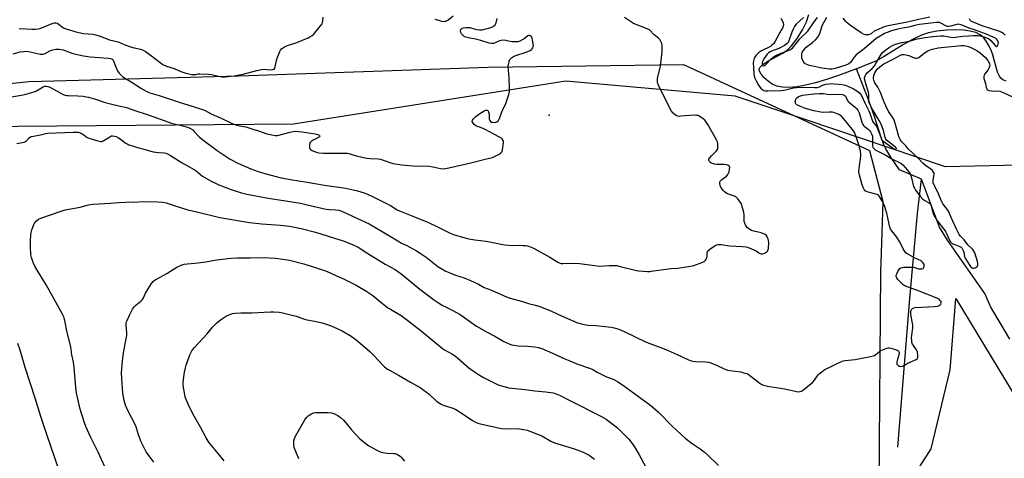
# Model space of a CAD drawing. Units: inches. Extents: x 1183769 to 1189769, y 529458 to 533458.
# Drawn here: x 1184551 to 1185097, y 531871 to 532114 of the extents above; entities that cross this region are included whole.
import ezdxf

# ---------------------------------------------------------------- set-up
doc = ezdxf.new("R2010")
doc.units = ezdxf.units.IN
doc.header["$MEASUREMENT"] = 0
for name, color, linetype in [('ELEV-Spot Elevation', 7, 'Continuous'), ('HYDRO-Single Line Stream', 4, 'Continuous'), ('NTRL-Farm Land', 3, 'Continuous'), ('NTRL-Trees', 3, 'Continuous'), ('Undefined', 1, 'Continuous')]:
    doc.layers.add(name, color=color, linetype=linetype)

msp = doc.modelspace()

# ---------------------------------------------------------------- linework, layer by layer
at = {"layer": 'ELEV-Spot Elevation'}
msp.add_point((1184844.56, 532061.18, 263.95), dxfattribs=at)
at = {"layer": 'HYDRO-Single Line Stream'}
for points in [[(1185015.26, 532086.96), (1185005.2, 532083.26), (1184998.52, 532080.95), (1184992.38, 532079.11), (1184986.95, 532077.8), (1184982.23, 532076.98), (1184978.02, 532076.62), (1184974.11, 532076.73), (1184970.9, 532077.35), (1184968.37, 532078.41), (1184966.38, 532079.84), (1184963.86, 532082.17), (1184962.07, 532084.27), (1184961.1, 532086.02), (1184961.11, 532086.87), (1184961.54, 532087.73), (1184963.42, 532089.49), (1184966.27, 532091.28), (1184974.01, 532095.42), (1184976.47, 532097.06), (1184979.15, 532099.72), (1184982.26, 532103.77), (1184985.21, 532108.5), (1184987.51, 532113.05), (1184988.82, 532117.09)], [(1185098.25, 532080), (1185096.49, 532080.88), (1185095.37, 532081.74), (1185094.35, 532083.17), (1185093.52, 532085.16), (1185090.79, 532095.27), (1185089.74, 532097.73), (1185088.32, 532100.48), (1185086.95, 532102.72), (1185085.81, 532104.26), (1185083.94, 532105.84), (1185081.49, 532107.02), (1185078.28, 532107.9), (1185074.68, 532108.39), (1185070.13, 532108.57), (1185065.19, 532108.35), (1185059.89, 532107.75), (1185055.2, 532106.87), (1185051.22, 532105.55), (1185046.25, 532103.15), (1185041.39, 532100.38), (1185030.51, 532093.71), (1185026.31, 532091.43), (1185018.64, 532088.21), (1185015.26, 532086.96)], [(1185051.38, 532025.7), (1185039.14, 532030.94), (1185034.22, 532037.97), (1185031.51, 532042.44), (1185030.45, 532044.75), (1185029.15, 532048.17), (1185025.21, 532060.42), (1185022.23, 532068.7), (1185015.26, 532086.96)], [(1185038.24, 531876.95), (1185044.77, 531959.39), (1185049.11, 532006.68), (1185051.38, 532025.7)], [(1185100.35, 531936.85), (1185094.95, 531945.88), (1185089.78, 531954.61), (1185086.49, 531962.25), (1185065.81, 531991.87), (1185061.38, 531999.13), (1185051.38, 532025.7)]]:
    msp.add_lwpolyline(points, dxfattribs=at)
at = {"layer": 'NTRL-Farm Land'}
for points in [[(1184374.8, 531836.22, 0), (1184299.41, 531936.09, 0), (1184293.23, 531959.79, 0), (1184296.99, 531981.59, 0), (1184325.21, 532023.99, 0), (1184374.14, 532053.44, 0), (1184451.44, 532069.07, 0), (1184555.9, 532079.81, 0), (1184672.34, 532083.08, 0), (1184810.81, 532087.79, 0), (1184919.11, 532089.24, 0), (1185022.51, 532041.6, 0), (1185029.83, 532013.2, 0), (1185028.94, 531984.87, 0), (1185028.55, 531974.18, 0), (1185027.58, 531855.03, 0)], [(1185042.33, 531853.88, 0), (1185056.62, 531876.09, 0), (1185067.28, 531919.84, 0), (1185070.3, 531959.41, 0), (1185105.35, 531901.8, 0)]]:
    msp.add_polyline3d(points, dxfattribs=at)
at = {"layer": 'NTRL-Trees'}
msp.add_lwpolyline([(1185219.34, 532036.07), (1185064.54, 532032.5), (1184986.68, 532058.71), (1184947.86, 532071.79), (1184853.79, 532080.12), (1184702.62, 532056.27), (1184374.14, 532053.44), (1184340.6, 532051.55), (1184312.02, 532025.35), (1184309.05, 531992.82), (1184329.77, 531922.5), (1184414.42, 531818.17), (1184460.86, 531683.62), (1184509.68, 531520.49), (1184535.87, 531413.33), (1184533.49, 531312.12), (1184543.02, 531237.11), (1184565.64, 531176.38), (1184628.75, 531027.54), (1184647.68, 530943.1), (1184674.8, 530884.95), (1184660.9, 530834.65)], dxfattribs=at)
at = {"layer": 'Undefined'}
for points, elevation in [([(1184540.8, 532070.44), (1184552.48, 532072.44), (1184554.74, 532072.99), (1184558.62, 532074.17), (1184559.9, 532074.8), (1184563.61, 532077), (1184564.57, 532077.31), (1184565.3, 532077.32), (1184566.31, 532077.09), (1184567.35, 532076.67), (1184573.11, 532073.59), (1184574.84, 532072.75), (1184575.85, 532072.37), (1184576.88, 532072.13), (1184577.73, 532072.03), (1184583, 532071.88), (1184585.92, 532071.67), (1184587.66, 532071.47), (1184588.8, 532071.22), (1184592.72, 532070.02), (1184598, 532068.25), (1184602.44, 532067.12), (1184607.41, 532066.09), (1184609.93, 532065.46), (1184614.51, 532063.86), (1184621.47, 532061.64), (1184628.18, 532059.16), (1184634.97, 532056.84), (1184636.4, 532056.44), (1184640.47, 532055.52), (1184644.42, 532054.3), (1184645.49, 532053.84), (1184646.67, 532052.98), (1184647.54, 532052.17), (1184650.25, 532049.26), (1184652.4, 532047.48), (1184660.21, 532041.61), (1184665.76, 532037.81), (1184667.5, 532036.75), (1184671.83, 532034.48), (1184678.93, 532031.45), (1184683.06, 532030.01), (1184686.66, 532028.9), (1184695.88, 532026.39), (1184700.9, 532025.47), (1184710.25, 532024.02), (1184719.95, 532022.39), (1184731.79, 532020.76), (1184738.13, 532019.26), (1184741.85, 532018.17), (1184743.79, 532017.43), (1184746.82, 532015.97), (1184756.41, 532011.03), (1184760.25, 532008.74), (1184761.57, 532008.06), (1184768.91, 532005.18), (1184777.65, 532001.56), (1184782.51, 531999.27), (1184787.71, 531996.58), (1184789.54, 531995.74), (1184791.47, 531995.03), (1184796.52, 531993.47), (1184798.49, 531992.9), (1184799.92, 531992.6), (1184803.36, 531992.04), (1184809.63, 531991.23), (1184819.83, 531989.27), (1184824.45, 531988.92), (1184828.04, 531989), (1184830.03, 531988.95), (1184831.43, 531988.84), (1184832.52, 531988.63), (1184834.62, 531987.89), (1184836.17, 531987.18), (1184844.87, 531982.41), (1184849.4, 531979.62), (1184850.18, 531979.24), (1184851.24, 531978.94), (1184852.39, 531978.86), (1184857.94, 531978.99), (1184861.49, 531978.95), (1184870.03, 531977.72), (1184872.32, 531977.48), (1184877.93, 531977.81), (1184881.37, 531977.81), (1184882.23, 531977.69), (1184883.93, 531977.3), (1184892.99, 531974.93), (1184894.46, 531974.77), (1184899.22, 531974.48), (1184900.41, 531974.48), (1184901.3, 531974.56), (1184908.09, 531975.59), (1184912.25, 531976.1), (1184916.03, 531976.36), (1184923.13, 531977.36), (1184924.85, 531977.79), (1184929.87, 531979.61), (1184930.64, 531979.98), (1184931.09, 531980.3), (1184931.44, 531980.7), (1184931.85, 531981.42), (1184932.16, 531982.2), (1184932.27, 531982.74), (1184932.23, 531984.56), (1184932.28, 531985.06), (1184932.45, 531985.52), (1184932.76, 531985.94), (1184933.82, 531986.83), (1184936.68, 531988.82), (1184937.41, 531989.23), (1184938.19, 531989.47), (1184939.03, 531989.49), (1184940.17, 531989.37), (1184944.74, 531988.63), (1184951.97, 531988.36), (1184953.98, 531988.08), (1184955.61, 531987.63), (1184958.24, 531986.49), (1184959.5, 531985.83), (1184960.96, 531984.76), (1184961.68, 531984.37), (1184962.45, 531984.18), (1184963.23, 531984.23), (1184964.22, 531984.64), (1184965.16, 531985.2), (1184965.76, 531985.72), (1184966.05, 531986.15), (1184966.29, 531987.13), (1184966.47, 531990.45), (1184966.45, 531991.59), (1184966.25, 531992.38), (1184965.64, 531993.61), (1184965.03, 531994.51), (1184964.43, 531995.04), (1184963.67, 531995.41), (1184962.29, 531995.88), (1184958.17, 531996.83), (1184956.93, 531997.24), (1184955.5, 531998.03), (1184954.46, 531998.93), (1184953.62, 532000.36), (1184952.91, 532002.17), (1184952.77, 532003.31), (1184952.76, 532005.98), (1184952.59, 532007.13), (1184951.64, 532011.12), (1184951.31, 532011.93), (1184950.86, 532012.69), (1184949.47, 532014.63), (1184948.48, 532015.66), (1184947.78, 532016.12), (1184947.02, 532016.48), (1184943.67, 532017.61), (1184942.63, 532018.11), (1184942, 532018.64), (1184941.25, 532019.47), (1184940.37, 532020.59), (1184939.92, 532021.3), (1184939.59, 532022.11), (1184939.34, 532023.22), (1184939.34, 532023.8), (1184939.57, 532024.54), (1184939.85, 532024.96), (1184940.41, 532025.52), (1184943.02, 532027.37), (1184943.8, 532028.23), (1184944.24, 532028.98), (1184944.52, 532029.78), (1184944.8, 532031.17), (1184944.84, 532032.22), (1184944.71, 532032.63), (1184944.44, 532032.97), (1184943.74, 532033.37), (1184942.91, 532033.63), (1184941.74, 532033.77), (1184937.89, 532033.78), (1184936.4, 532034.01), (1184935.25, 532034.31), (1184934.71, 532034.52), (1184934.26, 532034.82), (1184933.88, 532035.2), (1184933.45, 532035.84), (1184933.28, 532036.29), (1184933.29, 532036.74), (1184933.75, 532037.6), (1184934.64, 532038.64), (1184937.36, 532041.24), (1184938.04, 532042.1), (1184938.24, 532042.58), (1184938.32, 532043.1), (1184938.27, 532045.05), (1184938.04, 532046.43), (1184937.58, 532047.49), (1184932.74, 532055.96), (1184931.65, 532057.64), (1184930.95, 532058.45), (1184930.09, 532059.18), (1184928.23, 532060.46), (1184927.24, 532060.95), (1184926.47, 532061.1), (1184925.13, 532061.15), (1184917.78, 532060.57), (1184916.9, 532060.54), (1184916.04, 532060.6), (1184915.23, 532060.85), (1184914.5, 532061.31), (1184913.41, 532062.29), (1184912.56, 532063.36), (1184908.56, 532071.01), (1184905.21, 532077.94), (1184904.87, 532078.74), (1184904.68, 532079.55), (1184904.65, 532080.6), (1184904.78, 532081.68), (1184906.35, 532088.15), (1184907.33, 532096.56), (1184907.38, 532098), (1184907.3, 532099.79), (1184907.11, 532100.95), (1184906.81, 532101.71), (1184906.02, 532103.16), (1184905.36, 532104.01), (1184902.93, 532105.87), (1184900.49, 532108.31), (1184898.94, 532109.1), (1184891.5, 532112.06), (1184889.8, 532113.12), (1184886.49, 532115.41)], 266), ([(1184547.08, 532095.33), (1184550.97, 532096.33), (1184552.81, 532096.62), (1184554.5, 532096.69), (1184555.62, 532096.59), (1184562.07, 532095.1), (1184562.91, 532094.99), (1184563.45, 532095.01), (1184564.47, 532095.31), (1184567.32, 532096.85), (1184568.97, 532097.47), (1184570.65, 532097.85), (1184572.57, 532097.85), (1184573.66, 532097.73), (1184574.7, 532097.46), (1184580.17, 532095.45), (1184586.02, 532094.09), (1184589.77, 532093.55), (1184599.9, 532092.83), (1184600.99, 532092.65), (1184601.73, 532092.41), (1184602.3, 532092.02), (1184602.71, 532091.39), (1184603.59, 532088.71), (1184605.13, 532085.49), (1184605.78, 532084.53), (1184606.6, 532083.69), (1184607.94, 532082.53), (1184608.87, 532081.85), (1184612.55, 532079.63), (1184618.33, 532075.99), (1184620.87, 532074.53), (1184621.88, 532074.03), (1184622.88, 532073.66), (1184628.03, 532072.2), (1184639.8, 532068.22), (1184646.42, 532066.26), (1184652.06, 532064.41), (1184653.59, 532063.74), (1184656.96, 532062.01), (1184662.8, 532059.41), (1184668.3, 532056.73), (1184670.44, 532055.86), (1184672.59, 532055.27), (1184676.21, 532054.64), (1184680.14, 532053.4), (1184683.26, 532052.59), (1184687.79, 532050.93), (1184690.66, 532050.25), (1184692.39, 532049.94), (1184692.96, 532049.92), (1184693.81, 532050.01), (1184700.81, 532051.8), (1184702.54, 532052.1), (1184703.99, 532052.25), (1184705.42, 532052.19), (1184707.43, 532051.94), (1184714.66, 532050.86), (1184716.19, 532050.48), (1184716.85, 532050.15), (1184717.16, 532049.88), (1184717.27, 532049.47), (1184717.1, 532049.17), (1184716.5, 532048.73), (1184713.6, 532047.29), (1184712.4, 532046.58), (1184711.86, 532046.05), (1184711.66, 532045.56), (1184711.57, 532045), (1184711.59, 532043.27), (1184711.72, 532042.75), (1184711.99, 532042.33), (1184712.37, 532042), (1184713.07, 532041.58), (1184715.14, 532040.67), (1184716.77, 532040.34), (1184719.31, 532040.12), (1184725.9, 532040.03), (1184730.32, 532040.2), (1184732.36, 532040.13), (1184733.43, 532039.89), (1184737.42, 532038.55), (1184743.39, 532037.33), (1184745.13, 532037.11), (1184749.58, 532036.98), (1184750.98, 532036.82), (1184756.64, 532034.73), (1184758.07, 532034.44), (1184762.71, 532033.7), (1184764.74, 532033.43), (1184769.02, 532033.11), (1184777.94, 532032.91), (1184779.98, 532032.62), (1184782.65, 532031.89), (1184784.29, 532031.58), (1184785.68, 532031.49), (1184787.12, 532031.64), (1184788.84, 532031.96), (1184801.04, 532034.79), (1184809.13, 532036.87), (1184813.22, 532037.8), (1184814.32, 532038.2), (1184816.39, 532039.29), (1184817.61, 532040.04), (1184818.18, 532040.6), (1184818.43, 532041.09), (1184818.66, 532041.92), (1184819.27, 532046.06), (1184819.25, 532046.62), (1184819.12, 532047.13), (1184818.53, 532048.02), (1184818.13, 532048.4), (1184817.41, 532048.87), (1184813.45, 532050.85), (1184809.39, 532053.15), (1184807.93, 532053.78), (1184805.34, 532054.66), (1184803.91, 532055.35), (1184803.03, 532056.01), (1184802.13, 532057.07), (1184801.87, 532057.73), (1184801.94, 532058.34), (1184802.33, 532058.97), (1184802.88, 532059.55), (1184803.92, 532060.48), (1184805.48, 532061.68), (1184808.49, 532063.57), (1184809.27, 532063.91), (1184809.77, 532064), (1184810.22, 532063.94), (1184810.6, 532063.75), (1184810.96, 532063.12), (1184811.21, 532061.71), (1184811.35, 532058.91), (1184811.6, 532058.22), (1184812.03, 532057.73), (1184812.64, 532057.4), (1184813.16, 532057.27), (1184814.53, 532057.22), (1184815.05, 532057.33), (1184815.55, 532057.58), (1184816.41, 532058.33), (1184816.98, 532059.31), (1184818.39, 532063.13), (1184820.58, 532067.65), (1184822.12, 532072.69), (1184822.55, 532074.38), (1184822.65, 532076.15), (1184822.46, 532081.82), (1184821.9, 532088.34), (1184822.15, 532090.09), (1184822.46, 532091.23), (1184822.77, 532092.03), (1184823.07, 532092.48), (1184823.63, 532093.03), (1184824.77, 532093.76), (1184826.14, 532094.28), (1184831.75, 532096.16), (1184834.06, 532097.18), (1184834.74, 532097.62), (1184835.1, 532097.99), (1184835.5, 532098.65), (1184835.76, 532099.38), (1184835.83, 532099.92), (1184835.78, 532100.78), (1184835.42, 532102.83), (1184835.14, 532103.96), (1184834.94, 532104.47), (1184834.64, 532104.89), (1184834.04, 532105.32), (1184833.6, 532105.45), (1184833.16, 532105.41), (1184832.72, 532105.19), (1184830.7, 532103.63), (1184829.63, 532102.95), (1184828.29, 532102.32), (1184827.19, 532101.96), (1184826.05, 532101.86), (1184824.03, 532101.94), (1184822.92, 532102.1), (1184820.47, 532102.64), (1184818.72, 532102.77), (1184817.89, 532102.64), (1184817.07, 532102.4), (1184813.66, 532101.06), (1184812.61, 532100.9), (1184811.25, 532101.18), (1184806.57, 532102.65), (1184804.39, 532103.25), (1184803.03, 532103.54), (1184800.5, 532103.87), (1184798.24, 532104.47), (1184797.46, 532104.82), (1184796.58, 532105.52), (1184795.86, 532106.37), (1184795.51, 532107.08), (1184795.42, 532108.03), (1184795.62, 532108.7), (1184796.27, 532109.42), (1184796.95, 532109.75), (1184798.4, 532109.89), (1184800.51, 532109.79), (1184801.64, 532109.57), (1184804.33, 532108.79), (1184805.97, 532108.61), (1184807.36, 532108.64), (1184811.65, 532109.66), (1184813.29, 532110.23), (1184813.96, 532110.7), (1184814.54, 532111.27), (1184814.86, 532111.7), (1184815.19, 532112.5), (1184815.72, 532114.82)], 264), ([(1184973.13, 532114.98), (1184973.88, 532113.74), (1184974.46, 532112.43), (1184974.61, 532111.62), (1184974.45, 532110.52), (1184974.08, 532109.52), (1184973.47, 532108.34), (1184971.08, 532104.23), (1184969.88, 532101.93), (1184969.06, 532100.8), (1184968.28, 532100.03), (1184967.38, 532099.4), (1184962.53, 532096.96), (1184960.84, 532095.83), (1184959.61, 532094.66), (1184958.94, 532093.78), (1184958.44, 532092.8), (1184958.03, 532091.43), (1184957.92, 532090.02), (1184958.12, 532087.76), (1184958.23, 532083.92), (1184958.38, 532082.77), (1184958.75, 532081.76), (1184959.49, 532080.29), (1184960.86, 532077.92), (1184961.77, 532076.56), (1184962.56, 532075.72), (1184963.24, 532075.19), (1184963.73, 532074.94), (1184964.52, 532074.72), (1184965.99, 532074.67), (1184973.67, 532074.93), (1184975.75, 532075.24), (1184980.28, 532076.4), (1184982.01, 532076.62), (1184985.88, 532076.81), (1184991.95, 532076.59), (1184993.41, 532076.65), (1184994.64, 532076.99), (1184996.28, 532077.78), (1184997.16, 532078.12), (1184998.2, 532078.35), (1185000, 532078.62)], 266), ([(1184985.7, 532115.39), (1184981.78, 532111.63), (1184980.85, 532110.51), (1184980.22, 532109.33), (1184979.32, 532107.2), (1184977.72, 532102.54), (1184977.2, 532101.54), (1184976.72, 532100.95), (1184975.32, 532099.96), (1184972.5, 532098.44), (1184971.23, 532097.88), (1184968.41, 532096.9), (1184967.25, 532096.42), (1184966.36, 532095.87), (1184965.58, 532095.13), (1184963.78, 532092.5), (1184962.96, 532090.98), (1184962.81, 532090.19), (1184962.86, 532089.64), (1184963.1, 532089.02), (1184963.48, 532088.64), (1184964.08, 532088.7), (1184964.73, 532089.11), (1184967.69, 532092.34), (1184968.83, 532093.3), (1184970.04, 532094.16), (1184970.83, 532094.55), (1184973.47, 532095.55), (1184978.12, 532097.56), (1184979.63, 532098.38), (1184980.51, 532099.24), (1184983.82, 532103.59), (1184985.22, 532105.01), (1184987.47, 532107.07), (1184988.19, 532107.85), (1184991.69, 532112.94), (1184993.65, 532115.44)], 264), ([(1185000, 532086.77), (1184997.4, 532087.02), (1184995.95, 532087.25), (1184992.72, 532088.07), (1184989.15, 532088.84), (1184987.25, 532089.43), (1184986.79, 532089.71), (1184986.41, 532090.09), (1184985.5, 532091.56), (1184984.95, 532092.91), (1184984.81, 532094.32), (1184984.9, 532095.17), (1184985.14, 532095.92), (1184985.61, 532096.85), (1184986.35, 532097.87), (1184987.35, 532098.89), (1184990.71, 532101.6), (1184992.41, 532103.11), (1184993.66, 532104.52), (1184994.41, 532105.71), (1184994.96, 532107.06), (1184995.96, 532110.19), (1184996.39, 532111.3), (1184997.02, 532112.65), (1184998.68, 532115.57)], 266), ([(1185000, 532078.62), (1185001.33, 532078.72), (1185002.83, 532078.66), (1185007.23, 532078.16), (1185008.91, 532077.78), (1185010.77, 532077.09), (1185013.59, 532075.81), (1185015.39, 532074.69), (1185016.81, 532073.57), (1185017.33, 532072.98), (1185017.91, 532072.03), (1185020.02, 532067.71), (1185022.14, 532063.63), (1185022.69, 532062.3), (1185023.72, 532058.97), (1185024.15, 532057.94), (1185024.71, 532057.03), (1185026.04, 532055.49), (1185026.46, 532054.77), (1185028.66, 532049.02), (1185029.37, 532047.6), (1185029.86, 532047.01), (1185030.53, 532046.43), (1185034.93, 532043.24), (1185036.19, 532042.49), (1185036.67, 532042.33), (1185037.07, 532042.3), (1185037.31, 532042.44), (1185037.36, 532042.68), (1185037.2, 532043), (1185036.87, 532043.38), (1185032.59, 532046.73), (1185031.95, 532047.34), (1185031.55, 532047.89), (1185031.14, 532048.9), (1185030.2, 532052.65), (1185028.92, 532056.23), (1185027.86, 532058.2), (1185024, 532064.68), (1185022.35, 532067.68), (1185022.1, 532068.39), (1185021.99, 532069.14), (1185022.01, 532072.53), (1185021.88, 532073.89), (1185021.56, 532075.15), (1185020.58, 532077.95), (1185019.75, 532081.34), (1185019.71, 532081.9), (1185019.79, 532082.44), (1185019.99, 532082.96), (1185020.42, 532083.72), (1185021.15, 532084.61), (1185023.85, 532087.14), (1185025.14, 532088.6), (1185026.22, 532090.22), (1185028.46, 532094.38), (1185029.55, 532095.8), (1185031.47, 532097.46), (1185033.55, 532098.97), (1185035.29, 532099.95), (1185036.86, 532100.62), (1185040.47, 532101.6), (1185044.69, 532102.2), (1185048.23, 532103.31), (1185051.03, 532103.99), (1185053.29, 532104.36), (1185057.68, 532104.89), (1185062.01, 532105.23), (1185063.49, 532105.26), (1185064.54, 532105.11), (1185067.68, 532104.43), (1185068.94, 532104.35), (1185074.29, 532105.05), (1185077.59, 532105.33), (1185080.2, 532105.44), (1185082.99, 532105.34), (1185084.63, 532105.08), (1185085.98, 532104.75), (1185087.31, 532104.21), (1185088.6, 532103.56), (1185089.74, 532102.67), (1185092.29, 532099.86), (1185092.93, 532099.36), (1185093.22, 532099.4), (1185093.62, 532099.9), (1185093.9, 532100.64), (1185093.97, 532101.45), (1185093.63, 532102.53), (1185093.17, 532103.26), (1185092.47, 532103.86), (1185091.17, 532104.53), (1185086.88, 532106.42), (1185082.85, 532107.74), (1185080.26, 532108.76), (1185077.86, 532109.53), (1185073.79, 532111.1), (1185072.41, 532111.54), (1185071.59, 532111.63), (1185070.84, 532111.54), (1185067.45, 532110.54), (1185066.32, 532110.35), (1185065.64, 532110.43), (1185065.16, 532110.59), (1185062.08, 532112.28), (1185061.35, 532112.55), (1185060.7, 532112.63), (1185059.61, 532112.57), (1185050.2, 532111.44), (1185047.47, 532110.89), (1185044.25, 532109.99), (1185040.7, 532109.54), (1185037.45, 532108.83), (1185034.65, 532108.01), (1185032.17, 532107.12), (1185030.84, 532106.55), (1185028.33, 532105.1), (1185026.17, 532103.68), (1185019.45, 532097.97), (1185015.02, 532094.64), (1185013.9, 532093.43), (1185011.91, 532090.46), (1185011.02, 532089.64), (1185010.29, 532089.27), (1185009.24, 532088.88), (1185003.31, 532087.06), (1185001.72, 532086.78), (1185000, 532086.77)], 266), ([(1185055.92, 532115.51), (1185048.84, 532114.16), (1185042.64, 532112.58), (1185039.39, 532112.05), (1185032.73, 532110.8), (1185030.51, 532110.17), (1185026.29, 532108.41), (1185025.11, 532107.77), (1185023.27, 532106.42), (1185022.35, 532105.95), (1185021.86, 532105.81), (1185021.1, 532105.73), (1185020.09, 532105.85), (1185019.1, 532106.25), (1185017.85, 532106.97), (1185011.93, 532110.94), (1185010.07, 532112.37), (1185009.3, 532113.23), (1185007.88, 532115.09)], 268), ([(1185097.79, 532105.59), (1185096.75, 532106.52), (1185095.85, 532107.15), (1185094.76, 532107.66), (1185089.57, 532109.26), (1185084.96, 532110.88), (1185080.51, 532112.56), (1185079.08, 532113.25), (1185078.49, 532113.73), (1185078.17, 532114.11), (1185077.88, 532114.74)], 268), ([(1185000, 532072.68), (1185005.63, 532072.79), (1185007.4, 532072.63), (1185008.46, 532072.31), (1185008.88, 532071.99), (1185009.21, 532071.56), (1185010.11, 532069.47), (1185010.6, 532068.79), (1185011.44, 532068.03), (1185014.43, 532065.73), (1185015.26, 532064.93), (1185015.94, 532063.96), (1185016.64, 532062.55), (1185018.15, 532057.38), (1185018.68, 532056.08), (1185019.12, 532055.45), (1185019.51, 532055.07), (1185021.68, 532053.37), (1185022.42, 532052.69), (1185023.01, 532051.9), (1185023.6, 532050.76), (1185024.04, 532049.51), (1185024.19, 532048.73), (1185024.1, 532044.27), (1185024.21, 532043.46), (1185024.44, 532043.01), (1185024.98, 532042.48), (1185025.65, 532042.02), (1185031.52, 532038.92), (1185034.87, 532036.94), (1185039.81, 532034.6), (1185040.9, 532033.64), (1185043.58, 532030.63), (1185044.62, 532029.21), (1185045.16, 532028.21), (1185045.73, 532026.42), (1185046.92, 532021.59), (1185047.34, 532020.6), (1185047.92, 532019.66), (1185050.5, 532016.26), (1185051.99, 532014.54), (1185053.11, 532013.77), (1185055.18, 532012.8), (1185055.8, 532012.38), (1185056.14, 532012.03), (1185056.61, 532011.08), (1185057.26, 532008.55), (1185057.87, 532006.69), (1185058.39, 532005.39), (1185058.9, 532004.36), (1185060.11, 532002.38), (1185063.64, 531998.01), (1185064.68, 531996.61), (1185065.22, 531995.61), (1185066.69, 531992.19), (1185067.36, 531990.96), (1185067.92, 531990.33), (1185068.58, 531989.88), (1185069.8, 531989.33), (1185072.54, 531988.38), (1185073.27, 531987.95), (1185073.68, 531987.57), (1185074.12, 531986.9), (1185074.42, 531986.17), (1185074.73, 531985.14), (1185075.15, 531982.79), (1185075.44, 531981.99), (1185075.84, 531981.24), (1185077.75, 531978.31), (1185078.54, 531977.23), (1185079.45, 531976.45), (1185079.87, 531976.26), (1185080.34, 531976.21), (1185081.12, 531976.41), (1185082.06, 531976.95), (1185082.39, 531977.34), (1185082.58, 531978.03), (1185082.58, 531978.82), (1185082.41, 531979.91), (1185080.87, 531984.78), (1185080.41, 531985.76), (1185079.85, 531986.66), (1185079.26, 531987.28), (1185077.09, 531989.19), (1185075.02, 531992.02), (1185073.01, 531994.09), (1185072.3, 531995.03), (1185070.78, 531997.88), (1185067.76, 532004.36), (1185066.47, 532007.49), (1185065.84, 532008.5), (1185063.39, 532011.86), (1185062.65, 532013.09), (1185060.14, 532018.93), (1185058.33, 532022.33), (1185057.84, 532023.57), (1185057.74, 532024.32), (1185057.78, 532025.1), (1185058.22, 532027.18), (1185058.35, 532028.29), (1185058.26, 532029.07), (1185058.04, 532029.55), (1185057.35, 532030.42), (1185056.33, 532031.41), (1185053.64, 532033.16), (1185052.19, 532034.36), (1185049.55, 532037.21), (1185043.98, 532042.52), (1185042.71, 532043.96), (1185040.41, 532046.36), (1185039.72, 532047.26), (1185039.31, 532048), (1185038.8, 532049.34), (1185036.52, 532057.28), (1185035.93, 532058.95), (1185035.29, 532060.1), (1185033.14, 532063.08), (1185032.42, 532064.31), (1185030.51, 532068.51), (1185028.51, 532073.86), (1185027.02, 532076.75), (1185025.47, 532079.23), (1185024.9, 532080.54), (1185024.69, 532081.35), (1185024.63, 532081.89), (1185024.87, 532083.26), (1185025.6, 532085.13), (1185026.71, 532086.65), (1185028.25, 532088.11), (1185030.47, 532089.74), (1185035.18, 532092.06), (1185039.27, 532094.4), (1185040.32, 532094.82), (1185041.6, 532094.97), (1185042.76, 532094.78), (1185044.18, 532094.33), (1185047.19, 532093.02), (1185047.93, 532092.83), (1185048.68, 532092.79), (1185049.41, 532092.97), (1185049.91, 532093.25), (1185052.8, 532095.57), (1185054.77, 532096.83), (1185056.08, 532097.49), (1185057.45, 532097.92), (1185060.55, 532098.59), (1185062.23, 532098.84), (1185073.48, 532099.79), (1185074.84, 532099.83), (1185075.89, 532099.73), (1185077.31, 532099.29), (1185079.42, 532098.31), (1185081.96, 532097.01), (1185083.87, 532095.87), (1185085.41, 532094.56), (1185086.85, 532093.13), (1185088.08, 532091.52), (1185088.83, 532090.3), (1185089.03, 532089.79), (1185089.18, 532089.02), (1185089.13, 532088.3), (1185088.95, 532087.6), (1185088.59, 532086.87), (1185088.12, 532086.18), (1185086.39, 532084.09), (1185086.07, 532083.39), (1185085.91, 532082.64), (1185085.99, 532081.53), (1185086.76, 532078.74), (1185087.22, 532076.53), (1185087.51, 532075.75), (1185087.81, 532075.34), (1185088.23, 532075.07), (1185088.73, 532074.88), (1185090.14, 532074.62), (1185091.01, 532074.57), (1185093.63, 532074.72), (1185094.76, 532074.55), (1185096.61, 532073.82), (1185101.76, 532071.3)], 268), ([(1185000, 532062.9), (1184997.08, 532062.73), (1184995.4, 532062.89), (1184991.45, 532063.61), (1184986.93, 532064.87), (1184984.2, 532065.95), (1184982.11, 532066.98), (1184981.69, 532067.32), (1184981.4, 532067.75), (1184981.27, 532068.24), (1184981.25, 532068.76), (1184981.46, 532070.08), (1184981.68, 532070.54), (1184982.05, 532070.91), (1184982.76, 532071.34), (1184983.56, 532071.69), (1184985.46, 532072.23), (1184991.56, 532073.06), (1184994.5, 532073.26), (1184996.82, 532073.23), (1185000, 532072.68)], 268), ([(1185000, 531921.15), (1185004.13, 531923.11), (1185006.81, 531924.52), (1185007.82, 531924.89), (1185008.97, 531925.08), (1185014.55, 531925.65), (1185022.92, 531927.18), (1185024.61, 531927.6), (1185025.14, 531927.83), (1185025.87, 531928.31), (1185027.72, 531929.93), (1185028.41, 531930.4), (1185031.15, 531931.55), (1185032.83, 531932.03), (1185033.39, 531932.04), (1185034.25, 531931.89), (1185036.83, 531931.09), (1185038.17, 531930.53), (1185038.75, 531929.99), (1185038.96, 531929.53), (1185038.95, 531928.76), (1185037.8, 531925.1), (1185037.63, 531924.29), (1185037.57, 531923.5), (1185037.67, 531923.03), (1185037.94, 531922.61), (1185038.34, 531922.26), (1185038.81, 531921.98), (1185039.3, 531921.81), (1185039.78, 531921.75), (1185040.78, 531921.89), (1185041.53, 531922.24), (1185043.76, 531923.51), (1185048.27, 531925.51), (1185048.9, 531925.96), (1185049.21, 531926.61), (1185049.25, 531927.99), (1185049.04, 531929.73), (1185048.89, 531930.28), (1185048.5, 531931.03), (1185046.81, 531933.41), (1185046.37, 531934.15), (1185046.02, 531935.06), (1185045.88, 531935.86), (1185045.8, 531937.58), (1185045.85, 531939.02), (1185046.42, 531943.19), (1185046.51, 531944.6), (1185046.37, 531945.73), (1185045.4, 531950.57), (1185045.38, 531951.96), (1185045.56, 531952.99), (1185045.8, 531953.42), (1185046.35, 531953.94), (1185047.04, 531954.3), (1185047.88, 531954.49), (1185058.58, 531955.04), (1185060.3, 531955.27), (1185061.06, 531955.51), (1185061.71, 531955.86), (1185062.06, 531956.27), (1185062.26, 531956.98), (1185062.14, 531957.72), (1185061.72, 531958.43), (1185061.13, 531959.03), (1185060.37, 531959.48), (1185048.09, 531964.27), (1185043.39, 531965.86), (1185042.08, 531966.43), (1185041.17, 531967.11), (1185039.52, 531968.66), (1185038.21, 531970.06), (1185037.58, 531970.92), (1185037.37, 531971.38), (1185037.28, 531971.9), (1185037.31, 531972.44), (1185037.54, 531973.23), (1185038.16, 531974.5), (1185038.75, 531975.45), (1185039.31, 531976.08), (1185039.92, 531976.49), (1185040.69, 531976.7), (1185041.54, 531976.77), (1185046.5, 531976.76), (1185047.61, 531976.61), (1185049.02, 531976.03), (1185049.56, 531975.91), (1185050.4, 531975.86), (1185051.53, 531975.93), (1185052.25, 531976.14), (1185052.44, 531976.27), (1185052.68, 531976.64), (1185052.86, 531977.63), (1185052.7, 531978.4), (1185052.45, 531978.89), (1185051.94, 531979.57), (1185051.11, 531980.31), (1185047.82, 531981.88), (1185043.65, 531984.06), (1185042.7, 531984.7), (1185041.97, 531985.56), (1185041.14, 531987.09), (1185039.81, 531989.85), (1185039.09, 531991.07), (1185037.52, 531993.42), (1185034.8, 531996.95), (1185034.18, 531997.95), (1185033.77, 531999.04), (1185033.32, 532000.76), (1185031.97, 532006.84), (1185030.58, 532011.37), (1185030.26, 532012.19), (1185029.74, 532013.22), (1185027.95, 532016.15), (1185027.39, 532016.73), (1185026.66, 532017.11), (1185022.44, 532018.22), (1185021.07, 532018.7), (1185020.1, 532019.25), (1185019.54, 532019.86), (1185018.88, 532021.15), (1185018.37, 532022.53), (1185016.89, 532027.93), (1185016.58, 532029.49), (1185016.57, 532030.49), (1185016.66, 532031.54), (1185017.62, 532038.45), (1185017.64, 532039.59), (1185017.45, 532041.29), (1185016.86, 532043.54), (1185014.65, 532050.23), (1185014.13, 532051.57), (1185013.59, 532052.53), (1185012.89, 532053.46), (1185008.06, 532059.37), (1185006.86, 532060.62), (1185005.36, 532061.52), (1185002.67, 532062.75), (1185001.63, 532062.95), (1185000, 532062.9)], 268), ([(1184548.96, 532045.42), (1184553.06, 532046.29), (1184553.87, 532046.59), (1184554.32, 532046.88), (1184555.96, 532048.6), (1184556.65, 532049.12), (1184557.15, 532049.36), (1184558.23, 532049.63), (1184562.2, 532050.25), (1184565.22, 532051.08), (1184566.34, 532051.24), (1184580.24, 532051.85), (1184581.67, 532051.85), (1184583.09, 532051.7), (1184584.2, 532051.42), (1184585.24, 532050.93), (1184586.22, 532050.32), (1184588.14, 532048.9), (1184589.11, 532048.37), (1184590.23, 532048), (1184594, 532046.97), (1184595.72, 532046.63), (1184596.27, 532046.64), (1184597.01, 532046.91), (1184600.06, 532048.89), (1184601.21, 532049.51), (1184601.69, 532049.66), (1184602.19, 532049.7), (1184603.22, 532049.6), (1184604.25, 532049.32), (1184605.47, 532048.69), (1184607.03, 532047.61), (1184609.27, 532045.89), (1184610.22, 532045.28), (1184611.27, 532044.82), (1184613.2, 532044.15), (1184615.98, 532043.26), (1184620.21, 532042.23), (1184624.69, 532040.94), (1184627.64, 532040.48), (1184631.04, 532040.24), (1184631.85, 532040.09), (1184632.63, 532039.8), (1184634.43, 532038.77), (1184640.81, 532034.75), (1184647.49, 532031.07), (1184648.61, 532030.28), (1184651.19, 532028.11), (1184652.11, 532027.44), (1184656.98, 532024.61), (1184659.02, 532023.59), (1184661.27, 532022.59), (1184668.07, 532019.95), (1184670.25, 532019.18), (1184673.79, 532018.07), (1184676.65, 532017.44), (1184688.59, 532015.16), (1184701.95, 532013.09), (1184706.6, 532012.28), (1184710.3, 532011.52), (1184720.75, 532009.03), (1184722.41, 532008.83), (1184726.16, 532008.71), (1184727.79, 532008.42), (1184728.86, 532008.07), (1184732.31, 532006.62), (1184738.27, 532003.94), (1184744.63, 532000.84), (1184756.93, 531993.68), (1184761.5, 531990.84), (1184762.69, 531990.21), (1184765.51, 531988.93), (1184770.93, 531985.87), (1184772.93, 531984.66), (1184776.23, 531982.47), (1184782.82, 531977.22), (1184786.81, 531974.72), (1184788.43, 531974), (1184792.58, 531972.41), (1184797.35, 531970.85), (1184800.96, 531969.52), (1184805.27, 531967.49), (1184807.57, 531966.03), (1184808.55, 531965.51), (1184812.61, 531963.99), (1184821.36, 531960.17), (1184823.02, 531959.59), (1184829.82, 531957.78), (1184833.12, 531956.7), (1184837.04, 531955.75), (1184838.88, 531955.19), (1184845.5, 531952.62), (1184849.47, 531950.83), (1184854.69, 531948.36), (1184858.2, 531946.86), (1184859.85, 531946.22), (1184862.62, 531945.33), (1184864.01, 531945), (1184866.22, 531944.7), (1184870.7, 531944.42), (1184879.03, 531943.6), (1184880.76, 531943.24), (1184883.29, 531942.51), (1184886.21, 531941.21), (1184898.16, 531935.42), (1184900.54, 531934.46), (1184907.49, 531931.96), (1184910.69, 531930.66), (1184915.74, 531928.37), (1184921.59, 531925.56), (1184922.95, 531924.99), (1184924.36, 531924.64), (1184925.8, 531924.44), (1184931.61, 531924.24), (1184933.04, 531924.08), (1184934.4, 531923.67), (1184937.88, 531922.29), (1184941.35, 531920.58), (1184943.52, 531919.73), (1184944.94, 531919.44), (1184951.06, 531918.66), (1184952.71, 531918.26), (1184954.32, 531917.75), (1184955.08, 531917.42), (1184956.03, 531916.8), (1184961.47, 531912.47), (1184962.72, 531911.7), (1184963.53, 531911.38), (1184965.84, 531910.87), (1184975.42, 531909.39), (1184981.94, 531907.78), (1184982.79, 531907.7), (1184983.9, 531907.89), (1184984.97, 531908.29), (1184985.95, 531908.9), (1184990.96, 531913.03), (1184991.85, 531914.05), (1184993.29, 531916.38), (1184993.87, 531917.03), (1184994.53, 531917.62), (1184997.65, 531919.99), (1184998.66, 531920.54), (1185000, 531921.15)], 268), ([(1184599.94, 531861.64), (1184594.2, 531874.07), (1184589.93, 531882.61), (1184587.3, 531888.49), (1184586.54, 531890.4), (1184584.15, 531898.09), (1184582.83, 531903.7), (1184582.2, 531906.95), (1184581.77, 531910.32), (1184581.58, 531912.31), (1184581.14, 531919.04), (1184580.45, 531924.08), (1184579.65, 531928.11), (1184579.02, 531932.63), (1184576.9, 531940.55), (1184575.71, 531947.21), (1184575.39, 531948.56), (1184575.09, 531949.34), (1184574.42, 531950.68), (1184568.01, 531962.43), (1184565.34, 531967.01), (1184559.21, 531977.06), (1184558.15, 531979.48), (1184557.12, 531982.24), (1184556.89, 531983.69), (1184556.65, 531988.16), (1184556.59, 531989.94), (1184556.67, 531991.71), (1184556.87, 531994.66), (1184557.04, 531996.12), (1184557.41, 531997.54), (1184558.23, 532000.05), (1184558.86, 532001.32), (1184560.08, 532002.79), (1184561.09, 532003.55), (1184562.32, 532004.12), (1184573.72, 532007.97), (1184575.81, 532008.61), (1184584.25, 532010.22), (1184588.92, 532011.43), (1184591.16, 532011.72), (1184601.11, 532012.27), (1184605.72, 532012.76), (1184609.51, 532012.97), (1184611.26, 532013.02), (1184613.91, 532012.86), (1184619.33, 532013.3), (1184627.11, 532013.12), (1184629.97, 532012.85), (1184631.93, 532012.5), (1184638.63, 532010.29), (1184643.97, 532008.68), (1184649.72, 532007.38), (1184657.99, 532005.27), (1184661.79, 532004.46), (1184678.16, 532001.71), (1184685.04, 532000.94), (1184695.48, 532000.22), (1184700.48, 531999.53), (1184706.92, 531998.28), (1184714.87, 531996.2), (1184724.91, 531993.18), (1184730.19, 531991.4), (1184735.35, 531989.36), (1184738.62, 531987.87), (1184743.44, 531984.73), (1184753.61, 531978.47), (1184759.12, 531975.46), (1184761.11, 531974.15), (1184762.31, 531973.25), (1184772.86, 531964.68), (1184778.78, 531960.1), (1184780.45, 531958.86), (1184783.11, 531957.07), (1184785.11, 531955.83), (1184790.66, 531952.95), (1184795.12, 531950.52), (1184804.17, 531944.09), (1184809.76, 531940.9), (1184814.47, 531938.51), (1184819.33, 531935.49), (1184822.74, 531934.06), (1184823.81, 531933.72), (1184824.9, 531933.5), (1184827.38, 531933.16), (1184832.64, 531932.92), (1184836.49, 531932.64), (1184838.41, 531932.26), (1184840.56, 531931.67), (1184846.52, 531929.14), (1184853.36, 531925.96), (1184856.1, 531924.79), (1184859.98, 531923.25), (1184867.61, 531920.65), (1184868.77, 531920.06), (1184871.3, 531918.57), (1184875.02, 531916.65), (1184876.36, 531916.05), (1184880.07, 531914.59), (1184882.55, 531913.34), (1184886.67, 531910.58), (1184894.19, 531905.13), (1184900.27, 531900.58), (1184902.32, 531898.93), (1184905.2, 531896.4), (1184912.83, 531888.51), (1184920.03, 531881.94), (1184923.89, 531878.94), (1184928.44, 531876.03), (1184930.68, 531874.26), (1184932.86, 531872.36), (1184938.54, 531866.67)], 270), ([(1184625.08, 531868.55), (1184620.93, 531874.42), (1184619.33, 531877.25), (1184618.54, 531878.83), (1184617.98, 531880.21), (1184616.49, 531884.42), (1184615.43, 531887.75), (1184614.85, 531889.23), (1184610.58, 531897.3), (1184609.32, 531900.24), (1184608.67, 531902.82), (1184607.89, 531906.89), (1184607.26, 531914.99), (1184607.22, 531918.19), (1184607.8, 531924.82), (1184608.42, 531930.49), (1184609.73, 531936.99), (1184610.05, 531938.99), (1184610.06, 531940.45), (1184609.75, 531944.58), (1184609.78, 531945.67), (1184609.95, 531946.44), (1184610.25, 531947.27), (1184611.54, 531950.26), (1184613.33, 531953.59), (1184614.29, 531955.03), (1184615.14, 531955.81), (1184617.96, 531957.95), (1184618.8, 531958.82), (1184619.3, 531959.75), (1184620.42, 531962.32), (1184620.97, 531963.33), (1184623.89, 531967.72), (1184625, 531969.03), (1184625.85, 531969.73), (1184626.6, 531970.21), (1184632.3, 531973.34), (1184637.8, 531976.93), (1184640.23, 531978.02), (1184641.91, 531978.5), (1184649.5, 531979.23), (1184654.03, 531979.88), (1184659.95, 531980.85), (1184668.02, 531981.79), (1184671.49, 531981.97), (1184678.67, 531982.01), (1184685.46, 531982.18), (1184692.6, 531981.84), (1184700.45, 531980.64), (1184708.37, 531978.68), (1184720.42, 531974.83), (1184723.01, 531973.71), (1184726.47, 531972.04), (1184730.41, 531970.28), (1184737.44, 531966.79), (1184743.33, 531963.38), (1184745.07, 531962.28), (1184746.7, 531961.06), (1184749.99, 531958.27), (1184754.98, 531954.35), (1184756.43, 531953.44), (1184762.35, 531950), (1184765.41, 531947.82), (1184773.55, 531941.43), (1184785.33, 531931.7), (1184786.5, 531930.95), (1184790.5, 531928.78), (1184792.51, 531927.5), (1184793.89, 531926.38), (1184800.04, 531920.91), (1184805.34, 531917.35), (1184808.05, 531915.69), (1184816.22, 531911.58), (1184818.16, 531910.93), (1184822.11, 531909.85), (1184823.83, 531909.6), (1184831.05, 531908.9), (1184836.66, 531908.17), (1184842.79, 531907.59), (1184846.81, 531907), (1184848.45, 531906.53), (1184850.29, 531905.74), (1184856.72, 531902.38), (1184873.22, 531894.19), (1184876.27, 531892.43), (1184880.95, 531888.95), (1184882.74, 531887.45), (1184887.41, 531882.92), (1184888.82, 531881.34), (1184890.73, 531878.89), (1184891.88, 531877.21), (1184894.36, 531873.14), (1184898.35, 531865.85)], 272), ([(1184664.15, 531869.29), (1184660.83, 531873.51), (1184656.25, 531878.95), (1184655.19, 531880.33), (1184654.08, 531882.19), (1184651.03, 531888.12), (1184646.7, 531895.47), (1184644.14, 531900.87), (1184642.53, 531904.74), (1184642.04, 531907.05), (1184641.46, 531911.2), (1184641.47, 531912.68), (1184641.67, 531915.95), (1184642.06, 531918.53), (1184642.61, 531921.04), (1184643, 531922.43), (1184645.09, 531928.21), (1184645.57, 531929.24), (1184646.43, 531930.69), (1184647.71, 531932.28), (1184654.65, 531939.81), (1184657.74, 531943.62), (1184660, 531945.95), (1184662.13, 531947.55), (1184665.52, 531949.75), (1184667.26, 531950.62), (1184668.83, 531951.13), (1184670.26, 531951.31), (1184673.44, 531951.54), (1184679.46, 531951.58), (1184689.96, 531952.06), (1184691.73, 531952.04), (1184694.71, 531951.82), (1184696.74, 531951.45), (1184704.2, 531949.6), (1184708.72, 531948.07), (1184710.1, 531947.68), (1184714.34, 531946.87), (1184718.63, 531945.88), (1184723, 531944.52), (1184725.18, 531943.62), (1184729.69, 531941.44), (1184734.62, 531938.5), (1184736.47, 531937.18), (1184739.7, 531934.6), (1184744.98, 531930.09), (1184747.2, 531927.83), (1184752.19, 531922.4), (1184753.26, 531921.46), (1184754.84, 531920.31), (1184756.3, 531919.42), (1184761.01, 531916.98), (1184767.58, 531913.05), (1184772.92, 531909.96), (1184777.92, 531906.3), (1184782, 531902.54), (1184784.56, 531900.76), (1184785.82, 531900.17), (1184789.97, 531898.99), (1184791.66, 531898.4), (1184792.74, 531897.92), (1184796.26, 531895.7), (1184802.02, 531891.82), (1184803.7, 531890.87), (1184804.96, 531890.34), (1184806.39, 531889.94), (1184812.17, 531888.56), (1184818.08, 531887.28), (1184820.46, 531887.11), (1184826.94, 531887.24), (1184830.34, 531886.81), (1184832.3, 531886.4), (1184840.47, 531883.17), (1184845.5, 531880.3), (1184847.47, 531879.37), (1184857.33, 531876.33), (1184862.15, 531874.74), (1184864.29, 531873.82), (1184866.82, 531872.45), (1184869.69, 531870.3)], 274), ([(1184572.47, 531863.93), (1184565.86, 531883.47), (1184562.46, 531893.96), (1184559.25, 531904.15), (1184553.64, 531921.12), (1184550.91, 531930.82), (1184549.62, 531934.38)], 268), ([(1184705.6, 531870.44), (1184703.09, 531876.76), (1184702.81, 531877.88), (1184702.74, 531879.27), (1184702.82, 531880.65), (1184703.12, 531881.72), (1184703.8, 531883.02), (1184708.97, 531892.02), (1184709.93, 531893.48), (1184710.77, 531894.24), (1184712.73, 531895.46), (1184713.76, 531895.95), (1184714.88, 531896.16), (1184721.98, 531896.11), (1184723.74, 531895.99), (1184725.06, 531895.57), (1184727.32, 531894.44), (1184728.71, 531893.47), (1184730.38, 531891.94), (1184732.68, 531889.35), (1184734.83, 531886.63), (1184739.51, 531881.64), (1184741.98, 531879.57), (1184744.51, 531877.7), (1184748.9, 531875.26), (1184750.76, 531874.39), (1184752.17, 531874.06), (1184754.78, 531873.67), (1184758.31, 531873.5), (1184759.17, 531873.39), (1184759.7, 531873.24), (1184760.44, 531872.88), (1184761.83, 531871.95), (1184762.44, 531871.36), (1184764.35, 531869.18)], 276)]:
    msp.add_lwpolyline(points, dxfattribs=dict(at, elevation=elevation))
for points in [[(1184781.18, 532114.53, 262), (1184783.08, 532113.87, 262), (1184784.81, 532113.43, 262), (1184786.24, 532113.27, 262), (1184786.8, 532113.31, 262), (1184787.31, 532113.45, 262), (1184788.28, 532113.92, 262), (1184791.25, 532116.27, 262)], [(1184550.42, 532109.29, 262), (1184557.57, 532108.88, 262), (1184559.17, 532108.92, 262), (1184560.88, 532109.2, 262), (1184562.28, 532109.54, 262), (1184568.66, 532112.04, 262), (1184570, 532112.41, 262), (1184570.78, 532112.47, 262), (1184571.4, 532112.33, 262), (1184571.83, 532112.11, 262), (1184573.73, 532110.52, 262), (1184575.01, 532109.72, 262), (1184576.33, 532109.2, 262), (1184579.61, 532108.14, 262), (1184581.83, 532107.52, 262), (1184586.07, 532106.59, 262), (1184591.33, 532106.08, 262), (1184593.48, 532105.68, 262), (1184595.34, 532105.08, 262), (1184600.57, 532103.09, 262), (1184605.32, 532101.88, 262), (1184608.68, 532100.35, 262), (1184612.15, 532099.08, 262), (1184614.14, 532098.52, 262), (1184617.66, 532097.75, 262), (1184619.23, 532097.27, 262), (1184620.48, 532096.59, 262), (1184623.84, 532094.23, 262), (1184628.65, 532090.36, 262), (1184630.08, 532089.4, 262), (1184632.09, 532088.49, 262), (1184636.47, 532087.04, 262), (1184640.14, 532085.49, 262), (1184642.88, 532084.58, 262), (1184644.55, 532084.12, 262), (1184646.25, 532083.85, 262), (1184647.66, 532083.72, 262), (1184648.45, 532083.77, 262), (1184649.8, 532084.06, 262), (1184650.64, 532084.13, 262), (1184655.51, 532083.93, 262), (1184657.21, 532083.7, 262), (1184661.68, 532082.73, 262), (1184663.3, 532082.54, 262), (1184664.67, 532082.5, 262), (1184669.62, 532083.03, 262), (1184672.49, 532083.53, 262), (1184674.77, 532084.04, 262), (1184682.21, 532085.98, 262), (1184684.8, 532086.49, 262), (1184686.6, 532086.65, 262), (1184689.58, 532086.44, 262), (1184690.92, 532086.52, 262), (1184691.85, 532086.8, 262), (1184692.31, 532087.31, 262), (1184692.56, 532088.06, 262), (1184693.23, 532091.48, 262), (1184693.63, 532092.87, 262), (1184695.1, 532096.62, 262), (1184695.5, 532097.36, 262), (1184696.06, 532097.97, 262), (1184697.71, 532099.11, 262), (1184699.24, 532099.91, 262), (1184704.49, 532101.6, 262), (1184710.79, 532104.1, 262), (1184711.79, 532104.68, 262), (1184712.98, 532105.49, 262), (1184713.86, 532106.22, 262), (1184714.47, 532106.85, 262), (1184717.67, 532110.71, 262), (1184718.47, 532111.92, 262), (1184718.9, 532113.32, 262), (1184719.19, 532115.67, 262)]]:
    msp.add_polyline3d(points, dxfattribs=at)

doc.saveas('drawing.dxf')
